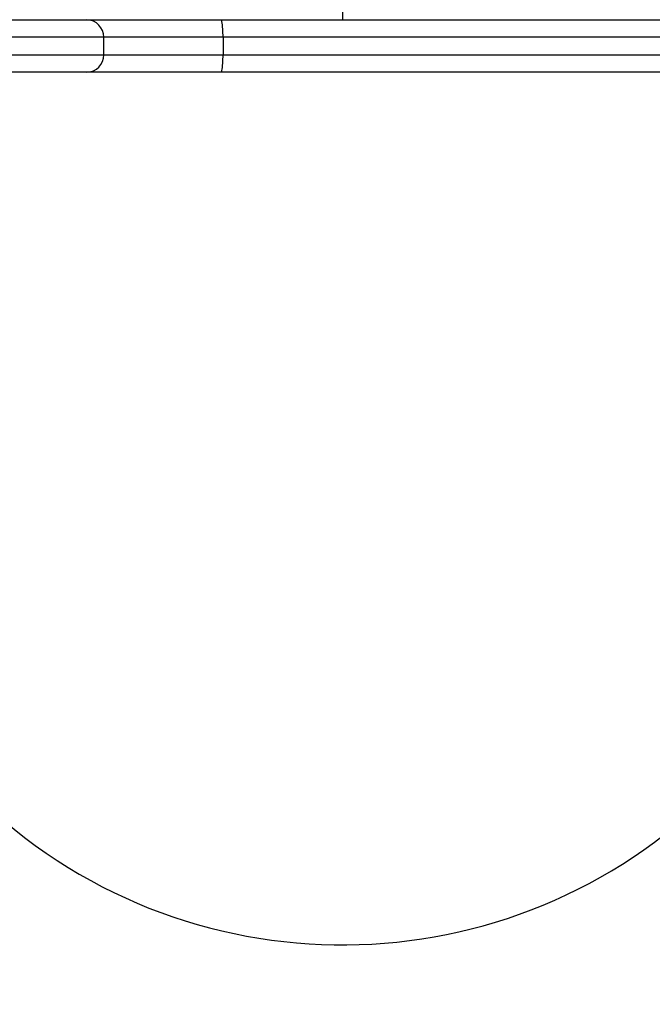
# Model space of a CAD drawing. Units: inches. Extents: x 381 to 460, y 244 to 350.
# Drawn here: x 422 to 422, y 290 to 291 of the extents above; entities that cross this region are included whole.
import ezdxf

# ---------------------------------------------------------------- set-up
doc = ezdxf.new("R2010")
doc.units = ezdxf.units.IN
doc.header["$MEASUREMENT"] = 0
doc.layers.add('Ebene 1', color=7, linetype='Continuous')

# ---------------------------------------------------------------- blocks, each defined once
blk = doc.blocks.new('block 2')
at = {"layer": 'Ebene 1', "color": 179, "lineweight": 25, "true_color": 0x1a171b}
for points in [[(421.9047, 290.7698), (421.9047, 290.8098)], [(420.4205, 290.7698), (420.7667, 290.7698), (421.1708, 290.7698), (421.4902, 290.7698), (421.6111, 290.7698)], [(421.6111, 290.7698), (421.6628, 290.7698), (421.7658, 290.7698)], [(421.7658, 290.7698), (422.2468, 290.7698), (422.5916, 290.7698), (422.7167, 290.7698)], [(421.7675, 290.7499), (421.7668, 290.764), (421.7658, 290.7698)], [(421.6308, 290.7499), (421.5067, 290.7499), (421.1777, 290.7499), (420.7616, 290.7499), (420.4053, 290.7499)], [(421.7675, 290.7499), (421.6769, 290.7499), (421.6308, 290.7499)], [(421.6308, 290.7299), (421.6308, 290.7499)], [(422.7363, 290.7499), (422.6092, 290.7499), (422.2578, 290.7499), (421.7675, 290.7499)], [(421.7675, 290.7499), (421.7675, 290.7299)], [(420.4053, 290.7299), (420.7616, 290.7299), (421.1777, 290.7299), (421.5067, 290.7299), (421.6308, 290.7299)], [(421.6308, 290.7299), (421.6769, 290.7299), (421.7675, 290.7299)], [(421.7658, 290.7099), (421.7668, 290.7154), (421.7675, 290.7299)], [(421.7675, 290.7299), (422.2578, 290.7299), (422.6092, 290.7299), (422.7363, 290.7299)], [(421.6111, 290.7099), (421.4902, 290.7099), (421.1708, 290.7099), (420.7667, 290.7099), (420.4205, 290.7099)], [(421.7658, 290.7099), (421.6628, 290.7099), (421.6111, 290.7099)], [(422.7167, 290.7099), (422.5916, 290.7099), (422.2468, 290.7099), (421.7658, 290.7099)]]:
    blk.add_lwpolyline(points, dxfattribs=at)
for points in [[(421.6308, 290.7499), (421.6308, 290.7605), (421.6222, 290.7698), (421.6111, 290.7698)], [(421.6111, 290.7099), (421.6222, 290.7099), (421.6308, 290.7185), (421.6308, 290.7299)]]:
    blk.add_open_spline(points, degree=3, dxfattribs=at)
blk.add_open_spline([(421.4575, 290.7099), (421.237, 290.4629), (421.258, 290.0832), (421.5043, 289.8624), (421.7517, 289.6419), (422.131, 289.6633), (422.3518, 289.9096), (422.5547, 290.1366), (422.5547, 290.4829), (422.3518, 290.7099)], degree=3, knots=[0, 0, 0, 0, 1, 1, 1, 2, 2, 2, 3, 3, 3, 3], dxfattribs=at)

msp = doc.modelspace()

# ---------------------------------------------------------------- block references
at = {"layer": 'Ebene 1'}
msp.add_blockref('block 2', (0, 0), dxfattribs=at)

doc.saveas('drawing.dxf')
